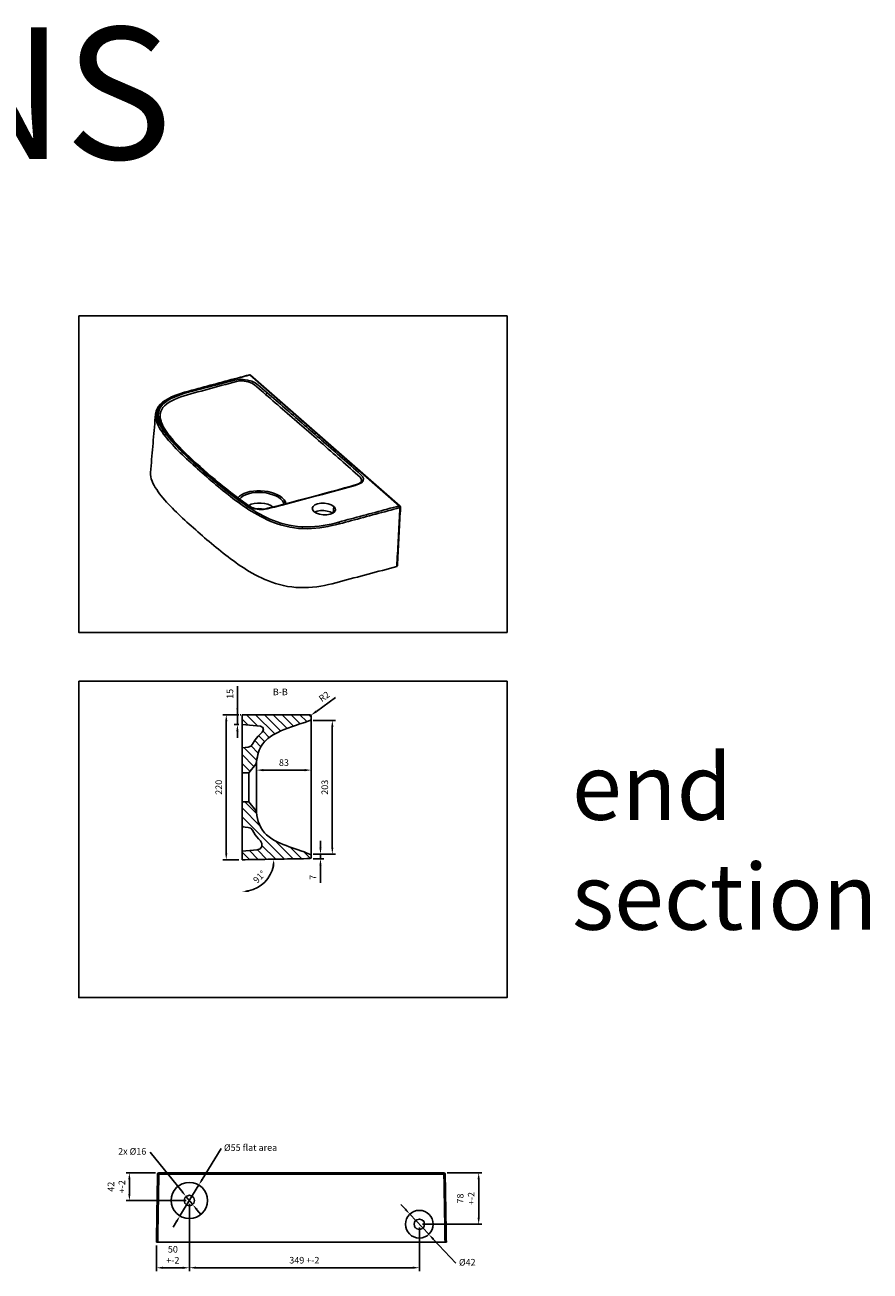
# Model space of a CAD drawing. Units: millimetres. Extents: x 36201 to 53483, y -45295 to -41834.
# Drawn here: x 52200 to 53483, y -45164 to -43273 of the extents above; entities that cross this region are included whole.
import ezdxf

# ---------------------------------------------------------------- set-up
doc = ezdxf.new("R2010")
doc.units = ezdxf.units.MM
doc.header["$LTSCALE"] = 2
doc.layers.add('dimensions', color=3, linetype='Continuous', lineweight=0)
doc.layers.add('equipment', color=1, linetype='Continuous')
doc.layers.add('equipment hatch', color=1, linetype='Continuous')
doc.layers.add('View Layouts', color=7, linetype='Continuous', true_color=0x303135, plot=False)
doc.styles.add('ARIAL', font='Arial.ttf')
doc.dimstyles.new('Basin Dimensions', dxfattribs={"dimtxt": 10, "dimasz": 10, "dimexe": 5, "dimexo": 5, "dimgap": 5, "dimtad": 1, "dimdec": 0, "dimtxsty": 'ARIAL', "dimcen": 10, "dimclrd": 256, "dimclre": 256, "dimclrt": 256, "dimadec": 0, "dimazin": 0, "dimtfac": 1, "dimtdec": 0, "dimtmove": 0, "dimatfit": 3, "dimfxl": 1, "dimtvp": 5, "dimtfillclr": 256, "dimarcsym": 0})

# ---------------------------------------------------------------- blocks, each defined once
blk = doc.blocks.new('Boty basin - 3D VIEW')
at = {"layer": 'equipment'}
for p, q in [((205.1, -74.7), (-21.6, 123.9)), ((206.3, -75), (-20.4, 123.7)), ((104.9, -85.3), (105.6, -75.5))]:
    blk.add_line(p, q, dxfattribs=at)
for points in [[(-39.8, -63.6), (-43.9, -60.5), (-47.9, -57.5), (-51.8, -54.4), (-55.7, -51.3), (-59.6, -48.2), (-63.4, -45.1), (-67.2, -42), (-71, -38.9), (-74.7, -35.7), (-78.4, -32.6), (-82.1, -29.5), (-85.8, -26.3), (-89.4, -23.1), (-93, -20), (-96.6, -16.8), (-100.2, -13.6), (-103.7, -10.4), (-107.2, -7.2), (-110.7, -4), (-114.1, -0.8), (-117.5, 2.4), (-120.8, 5.7), (-124.1, 8.9), (-127.4, 12.2), (-130.5, 15.4), (-133.7, 18.7), (-136.7, 22), (-139.7, 25.3), (-142.5, 28.7), (-145.3, 32.1), (-147.9, 35.4), (-150.4, 38.9), (-152.7, 42.3), (-154.7, 45.8), (-156.6, 49.2), (-158.1, 52.8), (-159.3, 56.3), (-160.1, 59.8), (-160.5, 63.3), (-160.3, 66.9), (-159.4, 70.3), (-158, 73.7), (-155.8, 76.9), (-153, 80), (-149.5, 82.9), (-145.5, 85.6), (-141, 88.1), (-136.1, 90.4), (-131, 92.4), (-125.7, 94.4), (-120.2, 96.1), (-114.5, 97.8), (-108.7, 99.3), (-102.9, 100.9), (-97.1, 102.4), (-91.3, 104), (-85.5, 105.5), (-79.7, 107), (-73.9, 108.5), (-68, 110), (-62.2, 111.6), (-56.4, 113.1), (-50.5, 114.6), (-44.7, 116), (-38.3, 117), (-31.6, 117), (-25, 116.1), (-18.8, 114.4), (-13.6, 111.9), (-9.6, 109), (-6, 105.9), (-2.4, 102.8), (1.2, 99.8), (4.8, 96.7)], [(2.3, 94.4), (-1, 97.3), (-4.3, 100.2), (-7.7, 103.1), (-11, 106), (-14.4, 109), (-18.7, 111.7), (-24.1, 113.6), (-30.1, 114.7), (-36.2, 114.8), (-42.1, 114), (-47.5, 112.5), (-52.8, 111.1), (-58.1, 109.6), (-63.5, 108.2), (-68.8, 106.7), (-74.1, 105.3), (-79.4, 103.8), (-84.7, 102.4), (-90, 101), (-95.3, 99.5), (-100.6, 98.1), (-105.9, 96.7), (-111.1, 95.3), (-116.4, 93.8), (-121.5, 92.3), (-126.4, 90.6), (-131.2, 88.8), (-135.8, 86.8), (-140.2, 84.7), (-144.2, 82.4), (-147.8, 79.9), (-150.9, 77.2), (-153.4, 74.4), (-155.4, 71.4), (-156.7, 68.3), (-157.5, 65.1), (-157.7, 61.9), (-157.5, 58.6), (-156.8, 55.4)], [(-22.2, 124.1), (-26.8, 122.9), (-31.4, 121.7), (-36, 120.4), (-40.6, 119.2), (-45.2, 118), (-49.8, 116.8), (-54.3, 115.5), (-58.9, 114.3), (-63.5, 113.1), (-68.1, 111.8), (-72.7, 110.6), (-77.3, 109.4), (-81.9, 108.2), (-86.5, 106.9), (-91.1, 105.7), (-95.6, 104.5), (-100.2, 103.2), (-104.8, 102), (-109.4, 100.8), (-114, 99.5)], [(-21.6, 123.9), (-26.2, 122.7), (-30.8, 121.5), (-35.4, 120.2), (-40, 119), (-44.5, 117.8), (-49.1, 116.5), (-53.7, 115.3), (-58.3, 114.1), (-62.9, 112.9), (-67.5, 111.6), (-72.1, 110.4), (-76.7, 109.2), (-81.3, 107.9), (-85.8, 106.7), (-90.4, 105.5), (-95, 104.2), (-99.6, 103), (-104.2, 101.8), (-108.8, 100.6), (-113.4, 99.3)], [(-21.6, 123.9), (-22.2, 124.1)], [(-20.4, 123.7), (-21.6, 123.9)], [(-114, 99.5), (-120.9, 97.6), (-127.7, 95.5), (-134.1, 93.1), (-140.3, 90.6), (-145.7, 87.9), (-150.1, 85.3), (-154, 82.5), (-157.4, 79.5), (-160.2, 76.3), (-161.9, 73.7), (-163, 71.4), (-163.8, 69.2), (-164.4, 66.8), (-164.7, 64.5)], [(-113.4, 99.3), (-119, 97.7), (-124.5, 96.1), (-129.8, 94.3), (-135, 92.3), (-139.9, 90.2), (-144.5, 87.9), (-148.7, 85.5), (-152.5, 82.8), (-155.7, 80), (-158.4, 76.9), (-160.4, 73.7), (-161.8, 70.5), (-162.5, 67.1), (-162.7, 63.6), (-162.4, 60.2), (-161.6, 56.8), (-160.5, 53.4), (-159, 49.9), (-157.3, 46.5), (-155.3, 43.2), (-153.2, 39.8), (-150.8, 36.6), (-148.4, 33.3), (-145.8, 30.1), (-143.1, 26.8), (-140.3, 23.6), (-137.4, 20.5), (-134.5, 17.3), (-131.4, 14.2), (-128.3, 11), (-125.2, 7.9), (-122, 4.8), (-118.8, 1.7), (-115.5, -1.4), (-112.2, -4.5), (-108.8, -7.6), (-105.4, -10.7), (-102, -13.7), (-98.6, -16.8), (-95.2, -19.9), (-91.7, -22.9), (-88.2, -26), (-84.7, -29), (-81.2, -32.1), (-77.7, -35.1), (-74.1, -38.1), (-70.5, -41.1), (-66.9, -44.2), (-63.2, -47.2), (-59.5, -50.2), (-55.8, -53.1), (-52.1, -56.1), (-48.2, -59.1), (-44.4, -62), (-40.5, -64.9), (-36.5, -67.8), (-32.4, -70.7), (-28.3, -73.6), (-24.1, -76.4), (-19.8, -79.2), (-15.4, -81.9), (-10.9, -84.6), (-6.2, -87.2), (-1.4, -89.7), (3.5, -92.2), (8.7, -94.6), (14.1, -96.8), (19.7, -98.9), (25.5, -100.8), (31.6, -102.5), (37.8, -104), (44.3, -105.1), (50.8, -105.9), (57.4, -106.4), (64.1, -106.6), (70.7, -106.4), (77.1, -106), (83.5, -105.3), (89.7, -104.5), (95.8, -103.4), (101.8, -102.2), (107.6, -100.8), (113.4, -99.3)], [(-113.4, 99.3), (-114, 99.5)], [(-114, 99.5), (-114, 99.5)], [(4.8, 96.7), (8.1, 93.8), (11.4, 91), (14.7, 88.1), (18.1, 85.2), (21.4, 82.4), (24.7, 79.5), (28, 76.6), (31.3, 73.8), (34.6, 70.9), (37.9, 68), (41.2, 65.2), (44.5, 62.3), (47.8, 59.4), (51.1, 56.6), (54.4, 53.7), (57.7, 50.8), (61, 48), (64.3, 45.1), (67.6, 42.2), (70.9, 39.3), (74.2, 36.5), (77.5, 33.6), (80.7, 30.7), (84, 27.8), (87.3, 25), (90.7, 22), (94.2, 19), (97.6, 15.9), (101.1, 12.9), (104.6, 9.8), (108.1, 6.8), (111.5, 3.7), (115, 0.7), (118.5, -2.4), (122, -5.4), (125.4, -8.4), (128.9, -11.5), (132.4, -14.5), (135.8, -17.6), (139.2, -20.7), (142.5, -23.7), (145.9, -26.8), (149.1, -29.9), (150.7, -33.3), (150.2, -36.6), (147.7, -39.6), (143.3, -41.9), (138, -43.6), (132.5, -45.1), (127, -46.7), (121.5, -48.2), (116, -49.7), (110.5, -51.3), (105, -52.8), (99.5, -54.3), (93.9, -55.8), (88.4, -57.2), (82.8, -58.7), (77.3, -60.2), (71.7, -61.7), (66.2, -63.2), (60.7, -64.7), (55.1, -66.2), (49.5, -67.6), (44, -69.1), (38.4, -70.6), (32.8, -72), (27.2, -73.5), (21.6, -74.9), (16, -76.4), (10.4, -77.8), (4.8, -79.2), (-1.2, -80.2), (-7.7, -80.2), (-14, -79.2), (-19.5, -77.2), (-23.9, -74.6), (-28, -71.9), (-32, -69.2), (-35.9, -66.4), (-39.8, -63.6)], [(2.3, 94.4), (4.8, 96.7)], [(86.2, 21.5), (82.6, 24.7), (79, 27.8), (75.3, 31), (71.7, 34.2), (68.1, 37.4), (64.4, 40.5), (60.8, 43.7), (57.1, 46.8), (53.5, 50), (49.8, 53.2), (46.2, 56.3), (42.5, 59.5), (38.9, 62.6), (35.2, 65.8), (31.6, 69), (27.9, 72.1), (24.3, 75.3), (20.6, 78.5), (16.9, 81.6), (13.3, 84.8), (9.6, 88), (6, 91.2), (2.3, 94.4)], [(-172.2, -23.9), (-171.8, -18.9), (-171.4, -14), (-171, -9.1), (-170.6, -4.2), (-170.1, 0.7), (-169.7, 5.6), (-169.3, 10.5), (-168.9, 15.4), (-168.5, 20.3), (-168.1, 25.2), (-167.6, 30.1), (-167.2, 35), (-166.8, 39.9), (-166.4, 44.8), (-166, 49.8), (-165.6, 54.7), (-165.2, 59.6), (-164.7, 64.5)], [(114.3, -101.9), (108.6, -103.4), (102.8, -104.7), (96.9, -106), (90.9, -107), (84.7, -107.9), (78.5, -108.6), (72.1, -109.1), (65.6, -109.3), (59, -109.2), (52.4, -108.8), (45.9, -108.1), (39.5, -107.1), (33.2, -105.7), (27.1, -104.2), (21.3, -102.4), (15.6, -100.4), (10.2, -98.2), (4.9, -95.9), (-0.1, -93.5), (-4.9, -91), (-9.6, -88.5), (-14.2, -85.9), (-18.6, -83.2), (-22.9, -80.5), (-27.2, -77.7), (-31.3, -74.9), (-35.4, -72.1), (-39.4, -69.2), (-43.3, -66.3), (-47.2, -63.4), (-51, -60.5), (-54.7, -57.6), (-58.5, -54.6), (-62.1, -51.7), (-65.8, -48.7), (-69.4, -45.7), (-73, -42.7), (-76.5, -39.7), (-80.1, -36.7), (-83.6, -33.7), (-87, -30.7), (-90.5, -27.7), (-94, -24.7), (-97.4, -21.6), (-100.8, -18.6), (-104.2, -15.6), (-107.6, -12.5), (-110.9, -9.5), (-114.2, -6.4), (-117.5, -3.4), (-120.8, -0.3), (-124, 2.8), (-127.1, 5.9), (-130.2, 9), (-133.3, 12.1), (-136.3, 15.2), (-139.2, 18.3), (-142.1, 21.5), (-144.9, 24.6), (-147.5, 27.8), (-150.1, 31), (-152.6, 34.3), (-154.9, 37.5), (-157.1, 40.8), (-159, 44.1), (-160.8, 47.5), (-162.3, 50.9), (-163.5, 54.3), (-164.3, 57.7), (-164.8, 61.1), (-164.7, 64.5)], [(-164.7, 64.5), (-164.7, 64.5)], [(-156.8, 55.4), (-156.8, 55.4)], [(-38.2, -63.7), (-44.5, -59), (-50.7, -54.2), (-56.7, -49.4), (-62.7, -44.6), (-68.6, -39.7), (-74.4, -34.8), (-80.1, -29.9), (-85.8, -25), (-91.4, -20.1), (-97, -15.1), (-102.5, -10.2), (-107.9, -5.2), (-113.3, -0.2), (-118.5, 4.9), (-123.6, 9.9), (-128.6, 15), (-133.4, 20.1), (-138, 25.2), (-142.3, 30.4), (-144.2, 32.8), (-145.4, 34.3), (-146.5, 35.8), (-147.6, 37.3), (-148.6, 38.8), (-149.6, 40.3), (-150.6, 41.8), (-151.6, 43.4), (-152.6, 45.1), (-153.5, 46.9), (-154.3, 48.6), (-155.1, 50.3), (-155.8, 52), (-156.4, 53.7), (-156.8, 55.4)], [(-156.8, 55.4), (-156.8, 55.4)], [(147.2, -38.2), (147.9, -34.6), (145.7, -31.3), (142.1, -28), (138.4, -24.7), (134.8, -21.4), (131.1, -18.1), (127.4, -14.8), (123.6, -11.5), (119.9, -8.2), (116.2, -4.9), (112.4, -1.6), (108.7, 1.7), (104.9, 5), (101.2, 8.3), (97.4, 11.6), (93.7, 14.9), (89.9, 18.2), (86.2, 21.5)], [(-172.2, -23.9), (-172.3, -27.1), (-171.9, -30.4), (-171.1, -33.7), (-170, -37), (-168.6, -40.3), (-167, -43.6), (-165.1, -46.8), (-163, -50), (-160.8, -53.2), (-158.5, -56.4), (-156, -59.6), (-153.4, -62.7), (-150.7, -65.8), (-147.9, -68.9), (-145.1, -72), (-142.2, -75.1), (-139.2, -78.1), (-136.2, -81.2), (-133.1, -84.2), (-130, -87.3), (-126.8, -90.3), (-123.6, -93.3), (-120.4, -96.3), (-117.1, -99.3), (-113.8, -102.3), (-110.5, -105.2), (-107.2, -108.2), (-103.8, -111.2), (-100.5, -114.2), (-97.1, -117.1), (-93.7, -120.1), (-90.3, -123), (-86.8, -126), (-83.4, -128.9), (-79.9, -131.8), (-76.4, -134.8), (-72.8, -137.7), (-69.3, -140.6), (-65.7, -143.5), (-62, -146.4), (-58.3, -149.3), (-54.6, -152.1), (-50.8, -155), (-47, -157.8), (-43.1, -160.6), (-39.1, -163.4), (-35.1, -166.1), (-30.9, -168.8), (-26.7, -171.5), (-22.4, -174.2), (-17.9, -176.8), (-13.4, -179.3), (-8.7, -181.8), (-3.8, -184.1), (1.3, -186.4), (6.5, -188.6), (11.9, -190.6), (17.5, -192.5), (23.4, -194.2), (29.4, -195.6), (35.6, -196.8), (41.9, -197.7), (48.3, -198.3), (54.7, -198.6), (61.1, -198.7), (67.5, -198.4), (73.7, -198), (79.9, -197.3), (85.9, -196.4), (91.8, -195.3), (97.5, -194.2), (103.2, -192.9), (108.7, -191.5), (114.2, -190), (119.6, -188.5), (125.1, -187.1), (130.6, -185.6), (136, -184.1), (141.5, -182.7), (146.9, -181.2), (152.4, -179.8), (157.8, -178.3), (163.3, -176.8), (168.7, -175.4), (174.1, -173.9), (179.6, -172.5), (185, -171), (190.5, -169.5), (195.9, -168.1), (201.3, -166.6)], [(-39.9, -62.5), (-37.5, -60), (-34.4, -57.8), (-30.6, -55.8), (-26.2, -54.3), (-21.4, -53), (-16.3, -52.2), (-10.8, -51.8), (-5.2, -51.8), (0.4, -52.2), (5.8, -53), (11.1, -54.3), (16, -55.9), (20.4, -57.8), (24.3, -60.1), (27.6, -62.5)], [(147.2, -38.2), (147, -38.5), (146.9, -38.7), (146.6, -38.9), (146.3, -39.2), (146, -39.5), (145.6, -39.9), (145, -40.3), (144.2, -40.7), (143.1, -41.3), (140, -42.4), (136.6, -43.4), (131.9, -44.7), (122.1, -47.5), (112.3, -50.2), (102.5, -52.9), (92.6, -55.5), (82.7, -58.2), (72.9, -60.8), (63, -63.5), (52.7, -66.2), (42.3, -69), (31.8, -71.7), (22.8, -74.1), (14.3, -76.2), (5.8, -78.4), (2.5, -79.2), (0.9, -79.5), (-0.6, -79.6), (-4.8, -79.9), (-9.7, -79.6), (-14.2, -78.6), (-16.6, -77.8), (-18.5, -77), (-20.2, -76.1), (-20.8, -75.7), (-21.4, -75.3), (-22, -75), (-27.3, -71.4), (-32.8, -67.6), (-38.2, -63.7)], [(25.1, -64.2), (21.8, -61.7), (17.9, -59.5), (13.4, -57.7), (8.4, -56.2), (3.1, -55.1), (-2.4, -54.4), (-8, -54.2), (-13.5, -54.5), (-18.7, -55.1), (-23.6, -56.3), (-28, -57.8), (-31.9, -59.7), (-35, -61.9), (-37.4, -64.3)], [(147.2, -38.2), (147.2, -38.2)], [(-38.2, -63.7), (-39.8, -63.6)], [(-38.2, -63.7), (-38.2, -63.7)], [(13.4, -76.5), (10, -74.2), (5.7, -72.3), (0.7, -71), (-4.6, -70.4), (-10, -70.4), (-15, -71), (-19.5, -72.3), (-23.1, -74.2)], [(29.5, -69.8), (27.7, -66.9), (25.1, -64.2)], [(27.6, -62.5), (30.4, -65.5), (32.3, -68.6)], [(32.3, -68.6), (29.5, -69.8)], [(30.2, -72.2), (29.5, -69.8)], [(32.3, -68.6), (33.1, -71.4)], [(105.6, -75.5), (101.9, -73.2), (97.2, -71.5), (91.7, -70.6), (86.2, -70.6), (81.1, -71.5), (77, -73.3), (74.3, -75.6), (73.2, -78.4)], [(108.2, -80.6), (107.6, -78), (105.6, -75.5)], [(113.4, -99.3), (118, -98.1), (122.5, -96.9), (127.1, -95.6), (131.7, -94.4), (136.3, -93.2), (140.9, -92), (145.5, -90.7), (150.1, -89.5), (154.7, -88.3), (159.3, -87), (163.8, -85.8), (168.4, -84.6), (173, -83.3), (177.6, -82.1), (182.2, -80.9), (186.8, -79.7), (191.4, -78.4), (196, -77.2), (200.6, -76), (205.1, -74.7)], [(206.1, -77.3), (205.1, -74.7)], [(206.3, -75), (205.1, -74.7)], [(-12.3, -79.1), (-8.2, -78.9), (-4.1, -79), (0, -79.6)], [(73.2, -78.4), (73.8, -81), (75.8, -83.5)], [(75.8, -83.5), (79.5, -85.8), (84.2, -87.5), (89.7, -88.3), (95.2, -88.3), (100.3, -87.4), (104.4, -85.7), (107.1, -83.3), (108.2, -80.6)], [(104, -85.9), (100.3, -83.9), (95.7, -82.5), (90.6, -81.7), (85.4, -81.8), (80.7, -82.6), (76.7, -84.2)], [(206.1, -77.3), (201.5, -78.6), (196.9, -79.8), (192.3, -81), (187.7, -82.3), (183.1, -83.5), (178.5, -84.7), (173.9, -86), (169.3, -87.2), (164.7, -88.4), (160.1, -89.7), (155.5, -90.9), (151, -92.1), (146.4, -93.3), (141.8, -94.6), (137.2, -95.8), (132.6, -97), (128, -98.3), (123.5, -99.5), (118.9, -100.7), (114.3, -101.9)], [(201.3, -166.6), (201.6, -161.7), (201.9, -156.7), (202.1, -151.8), (202.4, -146.8), (202.7, -141.8), (202.9, -136.9), (203.2, -131.9), (203.4, -127), (203.7, -122), (204, -117), (204.2, -112.1), (204.5, -107.1), (204.8, -102.1), (205, -97.2), (205.3, -92.2), (205.6, -87.3), (205.8, -82.3), (206.1, -77.3)], [(202.3, -165.8), (202.5, -160.9), (202.8, -155.9), (203.1, -151), (203.3, -146), (203.6, -141), (203.9, -136.1), (204.1, -131.1), (204.4, -126.2), (204.7, -121.2), (204.9, -116.2), (205.2, -111.3), (205.4, -106.3), (205.7, -101.4), (206, -96.4), (206.2, -91.4), (206.5, -86.5), (206.8, -81.5), (207, -76.6)], [(207, -76.6), (206.1, -77.3)], [(113.4, -99.3), (114.3, -101.9)], [(202.3, -165.8), (201.3, -166.6)]]:
    blk.add_lwpolyline(points, dxfattribs=at)
for centre, start, end in [((-21.7, 122.2), 48.7766, 105), ((205, -76.5), 356.9567, 48.7766)]:
    blk.add_arc(centre, 2, start, end, dxfattribs=at)
blk = doc.blocks.new('Boty basin - END SECTION')
at = {"layer": 'equipment hatch', "transparency": 33554687}
h = blk.add_hatch(dxfattribs=at)
h.set_pattern_fill('ANSI31', color=256, scale=3, angle=180, style=0)
edge = h.paths.add_edge_path(flags=0)
edge.add_line((-92.6, -77.1), (-90.9, -73.7))
edge.add_line((-90.9, -73.7), (-87.2, -72.5))
edge.add_line((-87.2, -72.5), (-83.8, -74.3))
edge.add_line((-83.8, -74.3), (-80.8, -77.7))
edge.add_line((-80.8, -77.7), (-77.5, -80.8))
edge.add_line((-77.5, -80.8), (-74, -83.7))
edge.add_line((-74, -83.7), (-70.3, -86.2))
edge.add_line((-70.3, -86.2), (-66.4, -88.5))
edge.add_line((-66.4, -88.5), (-65.2, -89.1))
edge.add_line((-65.2, -89.1), (-62.2, -91.8))
edge.add_line((-62.2, -91.8), (-60.8, -95.6))
edge.add_line((-60.8, -95.6), (-60, -105))
edge.add_line((-60, -105), (-22, -105))
edge.add_line((-22, -105), (-22, -95))
edge.add_line((-22, -95), (-35, -84.1))
edge.add_line((-35, -84.1), (-37.9, -82.9))
edge.add_line((-37.9, -82.9), (-42.4, -82.4))
edge.add_line((-42.4, -82.4), (-46.3, -81.8))
edge.add_line((-46.3, -81.8), (-49.9, -81))
edge.add_line((-49.9, -81), (-53.2, -80))
edge.add_line((-53.2, -80), (-56.4, -78.9))
edge.add_line((-56.4, -78.9), (-59.4, -77.5))
edge.add_line((-59.4, -77.5), (-62.5, -75.8))
edge.add_line((-62.5, -75.8), (-65.5, -73.8))
edge.add_line((-65.5, -73.8), (-68.4, -71.5))
edge.add_line((-68.4, -71.5), (-71.2, -68.9))
edge.add_line((-71.2, -68.9), (-73.9, -65.9))
edge.add_line((-73.9, -65.9), (-76.5, -62.6))
edge.add_line((-76.5, -62.6), (-78.9, -59))
edge.add_line((-78.9, -59), (-81.2, -55))
edge.add_line((-81.2, -55), (-83.3, -50.7))
edge.add_line((-83.3, -50.7), (-85.4, -46.1))
edge.add_line((-85.4, -46.1), (-87.4, -41.2))
edge.add_line((-87.4, -41.2), (-89.5, -35.8))
edge.add_line((-89.5, -35.8), (-91.5, -30.1))
edge.add_line((-91.5, -30.1), (-93.6, -23.9))
edge.add_line((-93.6, -23.9), (-96, -17.2))
edge.add_line((-96, -17.2), (-98.5, -9.9))
edge.add_line((-98.5, -9.9), (-101.6, -1.9))
edge.add_line((-101.6, -1.9), (-101.6, -1.9))
edge.add_line((-101.6, -1.9), (-104.4, 0))
edge.add_line((-104.4, 0), (-104.4, 0))
edge.add_line((-104.4, 0), (-108, 0))
edge.add_arc((-108, -2), 2, 90, 180)
edge.add_line((-110, -2), (-110, -105))
edge.add_line((-110, -105), (-95.1, -105))
edge.add_line((-95.1, -105), (-92.6, -77.1))
h = blk.add_hatch(dxfattribs=at)
h.set_pattern_fill('ANSI31', color=256, scale=3, angle=180, style=0)
h.paths.add_polyline_path([(22, -95), (22, -105), (60, -105), (60.8, -95.6), (62.2, -91.8), (65.2, -89.1), (68.7, -87.2), (72.1, -85), (75.4, -82.6), (78.4, -80), (81.3, -77.1), (85.2, -74.9), (89.7, -75.1), (93.4, -77.7), (95.1, -81.9), (97.1, -105), (110, -105), (109.9, -100.1), (109.8, -95.2), (109.8, -90.3), (109.7, -85.4), (109.6, -80.5), (109.5, -75.6), (109.4, -70.7), (109.3, -65.7), (109.2, -60.8), (109.2, -55.9), (109.1, -51), (109, -46.1), (108.9, -41.2), (108.8, -36.3), (108.7, -31.4), (108.6, -26.5), (108.6, -21.6), (108.5, -16.7), (108.4, -11.8), (108.3, -6.9), (108.2, -2), (106.2, 0), (104.4, 0), (101.6, -1.9), (101.6, -1.9), (99.8, -6.5), (98.1, -11), (96.5, -15.6), (94.9, -20.1), (93.4, -24.7), (91.8, -29.2), (90.2, -33.8), (88.5, -38.3), (86.8, -42.8), (84.9, -47.3), (82.9, -51.6), (80.6, -55.9), (78.2, -60.1), (75.4, -64), (72.3, -67.7), (68.9, -71.1), (65.1, -74.1), (61, -76.6), (56.7, -78.7), (52.1, -80.4), (47.5, -81.6), (42.7, -82.4), (37.9, -82.9), (35, -84.1)], flags=0)
at = {"layer": 'equipment'}
for p, q in [((-108, 0), (-103.7, 0)), ((-103.7, 0), (103.7, 0)), ((-110, -105), (-110, -2)), ((103.7, 0), (106.2, 0)), ((-95.1, -105), (-92.6, -77.1)), ((-37.9, -82.9), (37.9, -82.9)), ((-22, -95), (-35, -84.1)), ((22, -95), (35, -84.1)), ((95.1, -81.9), (97.1, -105)), ((-110, -105), (-95.1, -105)), ((-95.1, -105), (-60, -105)), ((-60, -105), (-60.8, -95.6)), ((-22, -105), (-60, -105)), ((-22, -95), (-22, -105)), ((-22, -95), (22, -95)), ((-22, -105), (22, -105)), ((22, -95), (22, -105)), ((60, -105), (22, -105)), ((60, -105), (60.8, -95.6)), ((60, -105), (97.1, -105)), ((97.1, -105), (110, -105))]:
    blk.add_line(p, q, dxfattribs=at)
for points in [[(-101.8, -1.3), (-98.5, -9.9), (-96, -17.2), (-93.6, -23.9), (-91.5, -30.1), (-89.5, -35.8), (-87.4, -41.2), (-85.4, -46.1), (-83.3, -50.7), (-81.2, -55), (-78.9, -59), (-76.5, -62.6), (-73.9, -65.9), (-71.2, -68.9), (-68.4, -71.5), (-65.5, -73.8), (-62.5, -75.8), (-59.4, -77.5), (-56.4, -78.9), (-53.2, -80), (-49.9, -81), (-46.3, -81.8), (-42.4, -82.4), (-37.9, -82.9)], [(101.8, -1.3), (99.8, -6.5), (98.1, -11), (96.5, -15.6), (94.9, -20.1), (93.4, -24.7), (91.8, -29.2), (90.2, -33.8), (88.5, -38.3), (86.8, -42.8), (84.9, -47.3), (82.9, -51.6), (80.6, -55.9), (78.2, -60.1), (75.4, -64), (72.3, -67.7), (68.9, -71.1), (65.1, -74.1), (61, -76.6), (56.7, -78.7), (52.1, -80.4), (47.5, -81.6), (42.7, -82.4), (37.9, -82.9)], [(108.2, -2), (106.2, 0)], [(110, -105), (109.9, -100.1), (109.8, -95.2), (109.8, -90.3), (109.7, -85.4), (109.6, -80.5), (109.5, -75.6), (109.4, -70.7), (109.3, -65.7), (109.2, -60.8), (109.2, -55.9), (109.1, -51), (109, -46.1), (108.9, -41.2), (108.8, -36.3), (108.7, -31.4), (108.6, -26.5), (108.6, -21.6), (108.5, -16.7), (108.4, -11.8), (108.3, -6.9), (108.2, -2)], [(-92.6, -77.1), (-90.9, -73.7), (-87.2, -72.5), (-83.8, -74.3)], [(-66.4, -88.5), (-70.3, -86.2), (-74, -83.7), (-77.5, -80.8), (-80.8, -77.7), (-83.8, -74.3)], [(95.1, -81.9), (93.4, -77.7), (89.7, -75.1), (85.2, -74.9), (81.3, -77.1)], [(-66.4, -88.5), (-65.2, -89.1)], [(-65.2, -89.1), (-62.2, -91.8), (-60.8, -95.6)], [(-37.9, -82.9), (-35, -84.1)], [(37.9, -82.9), (35, -84.1)], [(65.2, -89.1), (62.2, -91.8), (60.8, -95.6)], [(81.3, -77.1), (78.4, -80), (75.4, -82.6), (72.1, -85), (68.7, -87.2), (65.2, -89.1)]]:
    blk.add_lwpolyline(points, dxfattribs=at)
for centre, start, end in [((-108, -2), 90, 180), ((-103.7, -2), 20.7454, 90), ((103.7, -2), 90, 158.9208), ((106.2, -2), 1, 90)]:
    blk.add_arc(centre, 2, start, end, dxfattribs=at)
blk = doc.blocks.new('Boty basin - REAR VIEW (EXTRA)')
at = {"layer": 'equipment'}
for p, q in [((-190.5, 0), (-190.5, 0)), ((-173, 0), (-173, 0)), ((-173, 0), (-173, 0)), ((-155.5, 0), (-155.5, 0)), ((-216.2, 0), (216.2, 0)), ((-216.2, 0), (216.2, 0)), ((216.2, -2), (-216.2, -2)), ((-218, -105), (218, -105))]:
    blk.add_line(p, q, dxfattribs=at)
for points in [[(-216.2, 0), (-216.2, 0)], [(216.2, 0), (216.1, 0), (215.8, 0), (215.2, 0), (214.4, 0), (213.2, 0), (211.6, 0), (209.6, 0), (207.2, 0), (204.3, 0), (200.8, 0), (196.8, 0), (192.4, 0), (187.6, 0), (182.4, 0), (177, 0), (171.3, 0), (165.5, 0), (159.5, 0), (153.5, 0), (147.3, 0), (141.1, 0), (134.9, 0), (128.7, 0), (122.4, 0), (116.2, 0), (109.9, 0), (103.7, 0), (97.4, 0), (91.1, 0), (84.8, 0), (78.5, 0), (72.2, 0), (65.9, 0), (59.6, 0), (53.3, 0), (46.9, 0), (40.6, 0), (34.3, 0), (28, 0), (21.6, 0), (15.3, 0), (8.9, 0), (2.6, 0), (-3.7, 0), (-10.1, 0), (-16.4, 0), (-22.7, 0), (-29.1, 0), (-35.4, 0), (-41.8, 0), (-48.1, 0), (-54.4, 0), (-60.8, 0), (-67.1, 0), (-73.4, 0), (-79.7, 0), (-86.1, 0), (-92.4, 0), (-98.7, 0), (-105, 0), (-111.3, 0), (-117.6, 0), (-123.8, 0), (-130, 0), (-136.2, 0), (-142.4, 0), (-148.4, 0), (-154.5, 0), (-160.5, 0), (-166.4, 0), (-172.1, 0), (-177.7, 0), (-183.1, 0), (-188.2, 0), (-192.9, 0), (-197.3, 0), (-201.1, 0), (-204.5, 0), (-207.4, 0), (-209.8, 0), (-211.7, 0), (-213.2, 0), (-214.4, 0), (-215.2, 0), (-215.8, 0), (-216.1, 0), (-216.2, 0)], [(216.2, 0), (214.4, 0), (213.2, 0), (211.6, 0), (209.6, 0), (207.2, 0), (204.3, 0), (200.8, 0), (196.8, 0), (192.4, 0), (187.6, 0), (182.4, 0), (177, 0), (171.3, 0), (165.5, 0), (159.5, 0), (153.5, 0), (147.3, 0), (141.1, 0), (134.9, 0), (128.7, 0), (122.4, 0), (116.2, 0), (109.9, 0), (103.7, 0), (97.4, 0), (91.1, 0), (84.8, 0), (78.5, 0), (72.2, 0), (65.9, 0), (59.6, 0), (53.3, 0), (46.9, 0), (40.6, 0), (34.3, 0), (28, 0), (21.6, 0), (15.3, 0), (8.9, 0), (2.6, 0), (-3.7, 0), (-10.1, 0), (-16.4, 0), (-22.7, 0), (-29.1, 0), (-35.4, 0), (-41.8, 0), (-48.1, 0), (-54.4, 0), (-60.8, 0), (-67.1, 0), (-73.4, 0), (-79.7, 0), (-86.1, 0), (-92.4, 0), (-98.7, 0), (-105, 0), (-111.3, 0), (-117.6, 0), (-123.8, 0), (-130, 0), (-136.2, 0), (-142.4, 0), (-148.4, 0), (-154.5, 0), (-160.5, 0), (-166.4, 0), (-172.1, 0), (-177.7, 0), (-183.1, 0), (-188.2, 0), (-192.9, 0), (-197.3, 0), (-201.1, 0), (-204.5, 0), (-207.4, 0), (-209.8, 0), (-211.7, 0), (-213.2, 0), (-214.4, 0), (-215.2, 0), (-215.8, 0), (-216.1, 0), (-216.2, 0)], [(-173, 0), (-179.7, 0), (-185.4, 0), (-189.2, 0), (-190.5, 0)], [(-190.5, 0), (-189.2, 0), (-185.4, 0), (-179.7, 0), (-173, 0)], [(-173, 0), (-166.3, 0), (-160.6, 0), (-156.8, 0), (-155.5, 0)], [(-155.5, 0), (-156.8, 0), (-160.6, 0), (-166.3, 0), (-173, 0)], [(159, 0), (151.7, 0), (144.4, 0), (137, 0), (129.7, 0), (122.3, 0), (115, 0), (107.6, 0), (100.3, 0), (92.9, 0), (85.6, 0), (78.3, 0), (70.9, 0), (63.6, 0), (56.2, 0), (48.9, 0), (41.5, 0), (34.2, 0), (26.8, 0), (19.5, 0), (12.2, 0), (4.8, 0), (-2.7, 0), (-10.5, 0), (-18.2, 0), (-26, 0), (-33.8, 0), (-41.6, 0), (-49.4, 0), (-57.1, 0), (-64.9, 0), (-72.7, 0), (-80.5, 0), (-88.2, 0), (-96, 0), (-103.8, 0), (-111.6, 0), (-119.3, 0), (-126.2, 0), (-131.3, 0), (-133.9, 0), (-134.3, 0), (-134.4, 0), (-134.6, 0), (-134.7, 0), (-134.8, 0), (-134.8, 0), (-134.9, 0), (-134.9, 0), (-134.9, 0), (-134.9, 0), (-134.9, 0), (-134.9, 0), (-134.9, 0), (-134.9, 0), (-134.9, 0), (-134.8, 0), (-134.8, 0), (-134.7, 0), (-134.6, 0), (-134.4, 0), (-134.2, 0), (-133.6, 0), (-130.5, 0), (-125.1, 0), (-118.1, 0), (-110.7, 0), (-103.2, 0), (-95.7, 0), (-88.2, 0)], [(-134.9, 0), (-134.9, 0)], [(-88.2, 0), (-81.1, 0), (-74.1, 0), (-67, 0), (-59.9, 0), (-52.8, 0), (-45.7, 0), (-38.7, 0), (-31.6, 0), (-24.5, 0), (-17.4, 0), (-10.3, 0), (-3.2, 0), (3.9, 0), (11, 0), (18.1, 0), (25.1, 0), (32.2, 0), (39.3, 0), (46.4, 0), (53.5, 0), (60.6, 0), (67.6, 0), (74.7, 0), (81.8, 0), (88.8, 0), (95.9, 0), (102.9, 0), (110, 0), (117, 0), (124, 0), (131, 0), (137.9, 0), (144.8, 0), (151.6, 0), (158.4, 0), (165, 0), (171.4, 0), (177.6, 0), (183.5, 0), (189, 0), (194.1, 0), (198.5, 0), (202.4, 0), (205.6, 0), (208.2, 0), (210.3, 0), (211.8, 0), (212.9, 0), (213.6, 0), (214, 0), (214.1, 0), (214.1, 0), (214.1, 0), (214.1, 0), (214.1, 0), (214, 0), (214, 0), (213.9, 0), (213.8, 0), (213.7, 0), (213.6, 0), (213.4, 0), (212.6, 0), (209.9, 0), (205.7, 0), (200.1, 0), (193.6, 0), (186.7, 0), (179.8, 0), (172.9, 0), (166, 0), (159, 0)], [(-88.2, 0), (-88.2, 0)], [(159, 0), (159, 0)], [(214.1, 0), (214.1, 0), (214.1, 0), (214, 0), (213.9, 0), (213.8, 0), (213.6, 0), (213.2, 0), (209.7, 0), (202.7, 0), (188.9, 0), (173.9, 0), (159, 0)], [(214.1, 0), (214.1, 0)], [(216.2, 0), (216.2, 0)], [(216.2, 0), (216.2, 0)], [(-220, -105), (-219.9, -100.1), (-219.8, -95.2), (-219.8, -90.3), (-219.7, -85.4), (-219.6, -80.5), (-219.5, -75.6), (-219.4, -70.7), (-219.3, -65.7), (-219.2, -60.8), (-219.2, -55.9), (-219.1, -51), (-219, -46.1), (-218.9, -41.2), (-218.8, -36.3), (-218.7, -31.4), (-218.6, -26.5), (-218.6, -21.6), (-218.5, -16.7), (-218.4, -11.8), (-218.3, -6.9), (-218.2, -2)], [(-216.2, -2), (-218.2, -2)], [(-216.2, -2), (-216.3, -6.9), (-216.4, -11.8), (-216.5, -16.7), (-216.6, -21.6), (-216.6, -26.5), (-216.7, -31.4), (-216.8, -36.3), (-216.9, -41.2), (-217, -46.1), (-217.1, -51), (-217.2, -56), (-217.2, -60.9), (-217.3, -65.8), (-217.4, -70.7), (-217.5, -75.6), (-217.6, -80.5), (-217.7, -85.4), (-217.8, -90.3), (-217.8, -95.2), (-217.9, -100.1), (-218, -105)], [(-216.2, -2), (-216.2, 0)], [(-134.9, 0), (-134.9, 0)], [(-134.9, 0), (-134.9, 0)], [(214.1, 0), (214.1, 0)], [(214.1, 0), (214.2, 0)], [(214.2, 0), (214.1, 0)], [(216.2, -2), (216.2, 0)], [(218, -105), (217.9, -100.1), (217.8, -95.2), (217.8, -90.3), (217.7, -85.4), (217.6, -80.5), (217.5, -75.6), (217.4, -70.7), (217.3, -65.8), (217.2, -60.9), (217.2, -56), (217.1, -51), (217, -46.1), (216.9, -41.2), (216.8, -36.3), (216.7, -31.4), (216.6, -26.5), (216.6, -21.6), (216.5, -16.7), (216.4, -11.8), (216.3, -6.9), (216.2, -2)], [(216.2, -2), (218.2, -2)], [(218.2, -2), (218.3, -6.9), (218.4, -11.8), (218.5, -16.7), (218.6, -21.6), (218.6, -26.5), (218.7, -31.4), (218.8, -36.3), (218.9, -41.2), (219, -46.1), (219.1, -51), (219.2, -55.9), (219.2, -60.8), (219.3, -65.7), (219.4, -70.7), (219.5, -75.6), (219.6, -80.5), (219.7, -85.4), (219.8, -90.3), (219.8, -95.2), (219.9, -100.1), (220, -105)], [(-178, -42), (-176.9, -38), (-174, -35.1), (-170, -34), (-166, -35.1), (-163.1, -38), (-162, -42)], [(-162, -42), (-163.1, -46), (-166, -48.9), (-170, -50), (-174, -48.9), (-176.9, -46), (-178, -42)], [(171, -78), (172.1, -74), (175, -71.1), (179, -70), (183, -71.1), (185.9, -74), (187, -78)], [(187, -78), (185.9, -82), (183, -84.9), (179, -86), (175, -84.9), (172.1, -82), (171, -78)], [(-218, -105), (-220, -105)], [(-218, -105), (-220, -105)], [(220, -105), (218, -105)], [(220, -105), (218, -105)]]:
    blk.add_lwpolyline(points, dxfattribs=at)
for centre, radius in [((-170, -41.9), 27.5), ((179, -77.9), 21)]:
    blk.add_circle(centre, radius, dxfattribs=at)
for centre, start, end in [((216.2, -2), 1, 90), ((-216.2, -2), 90, 179)]:
    blk.add_arc(centre, 2, start, end, dxfattribs=at)
blk = doc.blocks.new('*D269')
at = {"layer": 'Defpoints', "color": 0}
for p in [(52506, -44320), (52530, -44320), (52530, -44540)]:
    blk.add_point(p, dxfattribs=at)
at = {"layer": 'dimensions', "lineweight": -2}
for p, q in [((52525, -44320), (52501, -44320)), ((52506, -44530), (52506, -44330)), ((52525, -44540), (52501, -44540))]:
    blk.add_line(p, q, dxfattribs=at)
at = {"layer": 'dimensions'}
for points in [[(52507.7, -44330), (52504.3, -44330), (52506, -44320)], [(52504.3, -44530), (52507.7, -44530), (52506, -44540)]]:
    blk.add_solid(points, dxfattribs=at)
at = {"layer": 'dimensions', "insert": (52495.9, -44430), "char_height": 10, "attachment_point": 5, "rotation": 90, "style": 'ARIAL'}
blk.add_mtext('220', dxfattribs=at)
blk = doc.blocks.new('*D270')
at = {"layer": 'Defpoints', "color": 0}
for p in [(52522, -44320), (52522.9, -44334.9), (52530, -44334.9)]:
    blk.add_point(p, dxfattribs=at)
at = {"layer": 'dimensions', "lineweight": -2}
for p, q in [((52522.9, -44320), (52522.9, -44276.5)), ((52522.9, -44310), (52522.9, -44300)), ((52522.9, -44320), (52522.9, -44334.9)), ((52527, -44320), (52527.9, -44320)), ((52525, -44334.9), (52517.9, -44334.9)), ((52522.9, -44344.9), (52522.9, -44354.9))]:
    blk.add_line(p, q, dxfattribs=at)
at = {"layer": 'dimensions'}
for points in [[(52521.2, -44310), (52524.6, -44310), (52522.9, -44320)], [(52524.6, -44344.9), (52521.2, -44344.9), (52522.9, -44334.9)]]:
    blk.add_solid(points, dxfattribs=at)
at = {"layer": 'dimensions', "insert": (52512.8, -44288.3), "char_height": 10, "attachment_point": 5, "rotation": 90, "style": 'ARIAL'}
blk.add_mtext('15', dxfattribs=at)
blk = doc.blocks.new('*D271')
at = {"layer": 'Defpoints', "color": 0}
for p in [(52633, -44322), (52634.6, -44320.8)]:
    blk.add_point(p, dxfattribs=at)
at = {"layer": 'dimensions', "lineweight": -2}
for p, q in [((52642.7, -44315), (52671.8, -44293.9)), ((52633, -44322), (52634.6, -44320.8))]:
    blk.add_line(p, q, dxfattribs=at)
at = {"layer": 'dimensions'}
blk.add_solid([(52641.7, -44313.6), (52643.7, -44316.3), (52634.6, -44320.8)], dxfattribs=at)
at = {"layer": 'dimensions', "insert": (52655.4, -44293.4), "char_height": 10, "attachment_point": 5, "rotation": 35.928, "style": 'ARIAL'}
blk.add_mtext('R2', dxfattribs=at)
blk = doc.blocks.new('*D272')
at = {"layer": 'Defpoints', "color": 0}
for p in [(52632.9, -44328.5), (52666.9, -44328.5), (52632.9, -44531.5)]:
    blk.add_point(p, dxfattribs=at)
at = {"layer": 'dimensions', "lineweight": -2}
for p, q in [((52637.9, -44328.5), (52671.9, -44328.5)), ((52666.9, -44521.5), (52666.9, -44338.5)), ((52637.9, -44531.5), (52671.9, -44531.5))]:
    blk.add_line(p, q, dxfattribs=at)
at = {"layer": 'dimensions'}
for points in [[(52668.6, -44338.5), (52665.3, -44338.5), (52666.9, -44328.5)], [(52665.3, -44521.5), (52668.6, -44521.5), (52666.9, -44531.5)]]:
    blk.add_solid(points, dxfattribs=at)
at = {"layer": 'dimensions', "insert": (52656.8, -44430), "char_height": 10, "attachment_point": 5, "rotation": 90, "style": 'ARIAL'}
blk.add_mtext('203', dxfattribs=at)
blk = doc.blocks.new('*D273')
at = {"layer": 'Defpoints', "color": 0}
for p in [(52552.1, -44404), (52552.1, -44430), (52635, -44430)]:
    blk.add_point(p, dxfattribs=at)
at = {"layer": 'dimensions', "lineweight": -2}
for p, q in [((52552.1, -44425), (52552.1, -44399)), ((52625, -44404), (52562.1, -44404)), ((52635, -44425), (52635, -44399))]:
    blk.add_line(p, q, dxfattribs=at)
at = {"layer": 'dimensions'}
for points in [[(52562.1, -44402.3), (52562.1, -44405.7), (52552.1, -44404)], [(52625, -44405.7), (52625, -44402.3), (52635, -44404)]]:
    blk.add_solid(points, dxfattribs=at)
at = {"layer": 'dimensions', "insert": (52593.5, -44393.9), "char_height": 10, "attachment_point": 5, "style": 'ARIAL'}
blk.add_mtext('83', dxfattribs=at)
blk = doc.blocks.new('*D274')
at = {"layer": 'Defpoints', "color": 0}
for p in [(52530, -44540), (52530, -44540), (52633, -44538.2), (52554.4, -44581.7), (52530, -44634)]:
    blk.add_point(p, dxfattribs=at)
at = {"layer": 'dimensions', "lineweight": -2}
blk.add_arc((52530, -44540), 48.3, 281.8797, 349.1203, dxfattribs=at)
at = {"layer": 'dimensions'}
for points in [[(52579.1, -44549.3), (52575.8, -44549), (52578.3, -44539.2)], [(52539.8, -44585.6), (52540.1, -44589), (52530, -44588.3)]]:
    blk.add_solid(points, dxfattribs=at)
at = {"layer": 'dimensions', "insert": (52557.2, -44566.8), "char_height": 10, "attachment_point": 5, "rotation": 45.5, "style": 'ARIAL'}
blk.add_mtext('91%%d', dxfattribs=at)
blk = doc.blocks.new('*D275')
at = {"layer": 'Defpoints', "color": 0}
for p in [(52632.9, -44531.5), (52632.9, -44538.5), (52648.9, -44538.5)]:
    blk.add_point(p, dxfattribs=at)
at = {"layer": 'dimensions', "lineweight": -2}
for p, q in [((52648.9, -44521.5), (52648.9, -44511.5)), ((52637.9, -44531.5), (52653.9, -44531.5)), ((52637.9, -44538.5), (52653.9, -44538.5)), ((52648.9, -44531.5), (52648.9, -44538.5)), ((52648.9, -44548.5), (52648.9, -44575))]:
    blk.add_line(p, q, dxfattribs=at)
at = {"layer": 'dimensions'}
for points in [[(52647.3, -44521.5), (52650.6, -44521.5), (52648.9, -44531.5)], [(52650.6, -44548.5), (52647.3, -44548.5), (52648.9, -44538.5)]]:
    blk.add_solid(points, dxfattribs=at)
at = {"layer": 'dimensions', "insert": (52638.9, -44566.7), "char_height": 10, "attachment_point": 5, "rotation": 90, "style": 'ARIAL'}
blk.add_mtext('7', dxfattribs=at)
blk = doc.blocks.new('*D276')
at = {"layer": 'Defpoints', "color": 0}
for p in [(52403.8, -45015), (52359, -45056.9), (52450, -45056.9)]:
    blk.add_point(p, dxfattribs=at)
at = {"layer": 'dimensions', "lineweight": -2}
for p, q in [((52398.8, -45015), (52354, -45015)), ((52359, -45025), (52359, -45046.9)), ((52445, -45056.9), (52354, -45056.9))]:
    blk.add_line(p, q, dxfattribs=at)
at = {"layer": 'dimensions'}
for points in [[(52360.7, -45025), (52357.3, -45025), (52359, -45015)], [(52357.3, -45046.9), (52360.7, -45046.9), (52359, -45056.9)]]:
    blk.add_solid(points, dxfattribs=at)
at = {"layer": 'dimensions', "insert": (52340.6, -45036), "char_height": 10, "attachment_point": 5, "rotation": 90, "style": 'ARIAL'}
blk.add_mtext('42\\P+-2', dxfattribs=at)
blk = doc.blocks.new('*D277')
at = {"layer": 'Defpoints', "color": 0}
for p in [(52836, -45015), (52799, -45092.9), (52889, -45092.9)]:
    blk.add_point(p, dxfattribs=at)
at = {"layer": 'dimensions', "lineweight": -2}
for p, q in [((52841, -45015), (52894, -45015)), ((52889, -45025), (52889, -45082.9)), ((52804, -45092.9), (52894, -45092.9))]:
    blk.add_line(p, q, dxfattribs=at)
at = {"layer": 'dimensions'}
for points in [[(52890.7, -45025), (52887.3, -45025), (52889, -45015)], [(52887.3, -45082.9), (52890.7, -45082.9), (52889, -45092.9)]]:
    blk.add_solid(points, dxfattribs=at)
at = {"layer": 'dimensions', "insert": (52870.6, -45054), "char_height": 10, "attachment_point": 5, "rotation": 90, "style": 'ARIAL'}
blk.add_mtext('78\\P+-2', dxfattribs=at)
blk = doc.blocks.new('*D284')
at = {"layer": 'Defpoints', "color": 0}
for p in [(52784.6, -45077.6), (52813.3, -45108.2)]:
    blk.add_point(p, dxfattribs=at)
at = {"layer": 'dimensions', "lineweight": -2}
for p, q in [((52777.8, -45070.3), (52771, -45063)), ((52784.6, -45077.6), (52813.3, -45108.2)), ((52854.2, -45151.9), (52820.2, -45115.5)), ((52854.2, -45151.9), (52854.2, -45151.9))]:
    blk.add_line(p, q, dxfattribs=at)
at = {"layer": 'dimensions'}
for points in [[(52776.6, -45071.4), (52779, -45069.1), (52784.6, -45077.6)], [(52821.4, -45114.4), (52819, -45116.7), (52813.3, -45108.2)]]:
    blk.add_solid(points, dxfattribs=at)
at = {"layer": 'dimensions', "insert": (52871.7, -45151.9), "char_height": 10, "attachment_point": 5, "rotation": 0.5, "style": 'ARIAL'}
blk.add_mtext('%%c42', dxfattribs=at)
blk = doc.blocks.new('*D285')
at = {"layer": 'Defpoints', "color": 0}
for p in [(52450, -45056.9), (52799, -45092.9), (52799, -45158.9)]:
    blk.add_point(p, dxfattribs=at)
at = {"layer": 'dimensions', "lineweight": -2}
for p, q in [((52450, -45061.9), (52450, -45163.9)), ((52799, -45097.9), (52799, -45163.9)), ((52460, -45158.9), (52789, -45158.9))]:
    blk.add_line(p, q, dxfattribs=at)
at = {"layer": 'dimensions'}
for points in [[(52460, -45157.2), (52460, -45160.6), (52450, -45158.9)], [(52789, -45160.6), (52789, -45157.2), (52799, -45158.9)]]:
    blk.add_solid(points, dxfattribs=at)
at = {"layer": 'dimensions', "insert": (52624.5, -45148.8), "char_height": 10, "attachment_point": 5, "style": 'ARIAL'}
blk.add_mtext('349 +-2', dxfattribs=at)
blk = doc.blocks.new('*D286')
at = {"layer": 'Defpoints', "color": 0}
for p in [(52450, -45056.9), (52400, -45120), (52400, -45159)]:
    blk.add_point(p, dxfattribs=at)
at = {"layer": 'dimensions', "lineweight": -2}
for p, q in [((52450, -45061.9), (52450, -45164)), ((52400, -45125), (52400, -45164)), ((52440, -45159), (52410, -45159))]:
    blk.add_line(p, q, dxfattribs=at)
at = {"layer": 'dimensions'}
for points in [[(52410, -45157.3), (52410, -45160.7), (52400, -45159)], [(52440, -45160.7), (52440, -45157.3), (52450, -45159)]]:
    blk.add_solid(points, dxfattribs=at)
at = {"layer": 'dimensions', "insert": (52425, -45140.6), "char_height": 10, "attachment_point": 5, "style": 'ARIAL'}
blk.add_mtext('50\\P+-2', dxfattribs=at)
blk = doc.blocks.new('*D291')
at = {"layer": 'Defpoints', "color": 0}
for p in [(52464.3, -45033.4), (52435.7, -45080.4)]:
    blk.add_point(p, dxfattribs=at)
at = {"layer": 'dimensions', "lineweight": -2}
for p, q in [((52498.1, -44978), (52469.5, -45024.9)), ((52498.1, -44978), (52498.1, -44978)), ((52435.7, -45080.4), (52464.3, -45033.4)), ((52430.5, -45088.9), (52425.3, -45097.5))]:
    blk.add_line(p, q, dxfattribs=at)
at = {"layer": 'dimensions'}
for points in [[(52468.1, -45024), (52471, -45025.8), (52464.3, -45033.4)], [(52431.9, -45089.8), (52429, -45088.1), (52435.7, -45080.4)]]:
    blk.add_solid(points, dxfattribs=at)
at = {"layer": 'dimensions', "insert": (52542.9, -44978), "char_height": 10, "attachment_point": 5, "rotation": 0.1, "style": 'ARIAL'}
blk.add_mtext('%%c55 flat area', dxfattribs=at)
blk = doc.blocks.new('*D292')
at = {"layer": 'Defpoints', "color": 0}
for p in [(52444.9, -45050.7), (52455.1, -45063.1)]:
    blk.add_point(p, dxfattribs=at)
at = {"layer": 'dimensions', "lineweight": -2}
for p, q in [((52390.3, -44983.7), (52390.3, -44983.7)), ((52390.3, -44983.7), (52438.6, -45043)), ((52455.1, -45063.1), (52444.9, -45050.7)), ((52461.4, -45070.9), (52467.7, -45078.6))]:
    blk.add_line(p, q, dxfattribs=at)
at = {"layer": 'dimensions'}
for points in [[(52437.3, -45044), (52439.9, -45041.9), (52444.9, -45050.7)], [(52462.7, -45069.8), (52460.1, -45071.9), (52455.1, -45063.1)]]:
    blk.add_solid(points, dxfattribs=at)
at = {"layer": 'dimensions', "insert": (52363.3, -44983.7), "char_height": 10, "attachment_point": 5, "rotation": 0.1, "style": 'ARIAL'}
blk.add_mtext('2x %%c16', dxfattribs=at)

msp = doc.modelspace()

# ---------------------------------------------------------------- linework, layer by layer
at = {"layer": 'dimensions'}
msp.add_circle((52799, -45092.9), 8, dxfattribs=at)
at = {"layer": 'View Layouts'}
for points in [[(52282.2, -43715), (52932.2, -43715), (52932.2, -44195), (52282.2, -44195)], [(52282.2, -44269.2), (52932.2, -44269.2), (52932.2, -44749.2), (52282.2, -44749.2)]]:
    msp.add_lwpolyline(points, close=True, dxfattribs=at)

# ---------------------------------------------------------------- block references
at = {"layer": 'equipment'}
for name, p in [('Boty basin - 3D VIEW', (52563.4, -43928.4)), ('Boty basin - REAR VIEW (EXTRA)', (52620, -45015))]:
    msp.add_blockref(name, p, dxfattribs=at)
at = {"layer": 'equipment', "rotation": 270}
msp.add_blockref('Boty basin - END SECTION', (52635, -44430), dxfattribs=at)

# ---------------------------------------------------------------- texts
at = {"layer": 'dimensions', "style": 'ARIAL'}
msp.add_text('B-B', height=10, dxfattribs=at).set_placement((52576.7, -44290.3))
at = {"layer": 'View Layouts', "width": 529.753, "style": 'ARIAL'}
for s, insert, char_height, attachment_point in [('BASINS', (52423.7, -43402.9), 200, 6), ('end section', (53030.5, -44525.7), 100, 4)]:
    msp.add_mtext(s, dxfattribs=dict(at, insert=insert, char_height=char_height, attachment_point=attachment_point))

# ---------------------------------------------------------------- dimensions: what is measured, and where the dimension line sits
at = {"layer": 'dimensions'}
dim = msp.add_linear_dim(base=(52522.9, -44334.9), p1=(52522, -44320), p2=(52530, -44334.9), angle=90, dimstyle='Basin Dimensions', dxfattribs=at)
dim.commit()
dim.dimension.update_dxf_attribs({"geometry": '*D270', "text_midpoint": (52522.9, -44288.3), "dimtype": 160})
dim = msp.add_radius_dim(center=(52633, -44322), mpoint=(52634.6, -44320.8), dimstyle='Basin Dimensions', dxfattribs=at)
dim.commit()
dim.dimension.update_dxf_attribs({"geometry": '*D271', "text_midpoint": (52661.3, -44301.5), "dimtype": 164})
for base, p1, p2, picture, middle in [((52506, -44320), (52530, -44540), (52530, -44320), '*D269', (52495.9, -44430)), ((52666.9, -44328.5), (52632.9, -44531.5), (52632.9, -44328.5), '*D272', (52656.8, -44430)), ((52648.9, -44538.5), (52632.9, -44531.5), (52632.9, -44538.5), '*D275', (52638.9, -44566.7))]:
    dim = msp.add_linear_dim(base=base, p1=p1, p2=p2, angle=90, dimstyle='Basin Dimensions', dxfattribs=at)
    dim.commit()
    dim.dimension.update_dxf_attribs({"geometry": picture, "text_midpoint": middle})
dim = msp.add_linear_dim(base=(52552.1, -44404), p1=(52635, -44430), p2=(52552.1, -44430), dimstyle='Basin Dimensions', dxfattribs=at)
dim.commit()
dim.dimension.update_dxf_attribs({"geometry": '*D273', "text_midpoint": (52593.5, -44393.9)})
dim = msp.add_angular_dim_2l(base=(52554.4, -44581.7), line1=((52530, -44540), (52633, -44538.2)), line2=((52530, -44540), (52530, -44634)), dimstyle='Basin Dimensions', dxfattribs=at)
dim.commit()
dim.dimension.update_dxf_attribs({"geometry": '*D274', "text_midpoint": (52557.2, -44566.8)})
for p1, p2, text, picture, middle in [((52435.7, -45080.4), (52464.3, -45033.4), '<> flat area', '*D291', (52542.9, -44978)), ((52455.1, -45063.1), (52444.9, -45050.7), '2x <>', '*D292', (52363.3, -44983.7))]:
    dim = msp.add_diameter_dim_2p(p1=p1, p2=p2, text=text, dimstyle='Basin Dimensions', override={"dimtfill": 0, "dimtfillclr": 256}, dxfattribs=at)
    dim.commit()
    dim.dimension.update_dxf_attribs({"geometry": picture, "text_midpoint": middle, "dimtype": 163, "text_rotation": 0.1})
for base, p1, p2, picture, middle in [((52359, -45056.9), (52403.8, -45015), (52450, -45056.9), '*D276', (52340.6, -45036)), ((52889, -45092.9), (52836, -45015), (52799, -45092.9), '*D277', (52870.6, -45054))]:
    dim = msp.add_linear_dim(base=base, p1=p1, p2=p2, angle=90, text='<>\\P+-2', dimstyle='Basin Dimensions', override={"dimtfill": 0, "dimtfillclr": 256}, dxfattribs=at)
    dim.commit()
    dim.dimension.update_dxf_attribs({"geometry": picture, "text_midpoint": middle})
for base, p2, text, picture, middle in [((52400, -45159), (52400, -45120), '<>\\P+-2', '*D286', (52425, -45140.6)), ((52799, -45158.9), (52799, -45092.9), '<> +-2', '*D285', (52624.5, -45148.8))]:
    dim = msp.add_linear_dim(base=base, p1=(52450, -45056.9), p2=p2, text=text, dimstyle='Basin Dimensions', override={"dimtfill": 0, "dimtfillclr": 256}, dxfattribs=at)
    dim.commit()
    dim.dimension.update_dxf_attribs({"geometry": picture, "text_midpoint": middle})
dim = msp.add_diameter_dim_2p(p1=(52784.6, -45077.6), p2=(52813.3, -45108.2), dimstyle='Basin Dimensions', dxfattribs=at)
dim.commit()
dim.dimension.update_dxf_attribs({"geometry": '*D284', "text_midpoint": (52871.7, -45151.9), "dimtype": 163, "text_rotation": 0.5})

doc.saveas('drawing.dxf')
